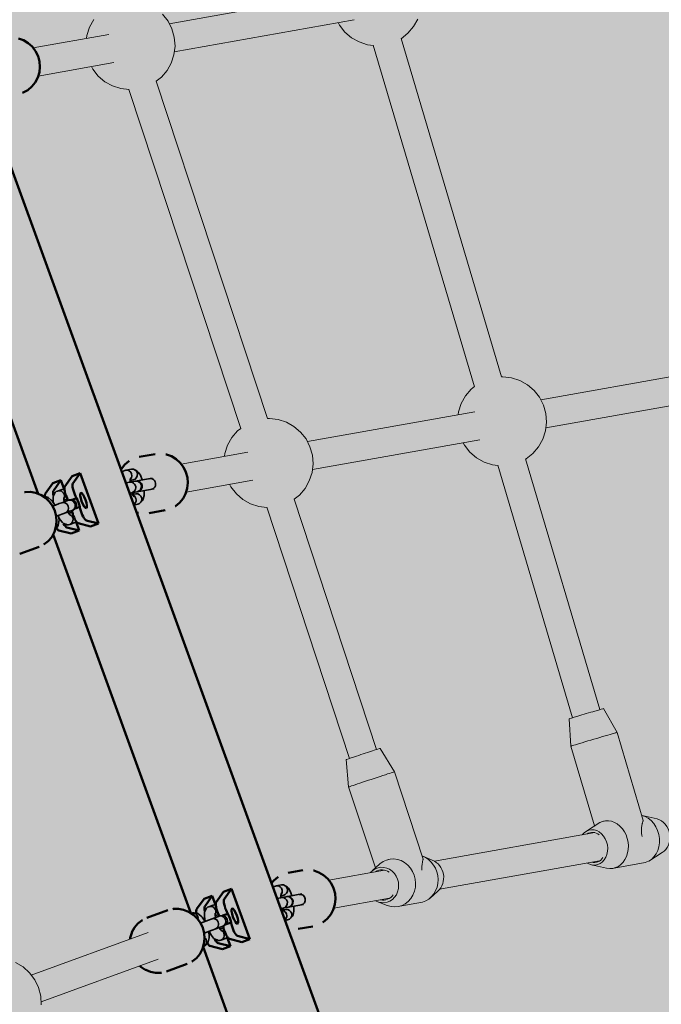
# Model space of a CAD drawing. Units: millimetres. Extents: x -10288 to 5894, y -5143 to 8049.
# Drawn here: x -1889 to -1529, y 3021 to 3574 of the extents above; entities that cross this region are included whole.
import ezdxf
from ezdxf.enums import TextEntityAlignment as Align

# ---------------------------------------------------------------- set-up
doc = ezdxf.new("R2010")
doc.units = ezdxf.units.MM
doc.header["$LTSCALE"] = 5
doc.linetypes.add('AUSGEZOGEN', pattern=[0])
for name, color, linetype, true_color in [('Layer1', 7, 'Continuous', 0x000000), ('Layer20', 1, 'Continuous', 0xff0000), ('Layer3', 7, 'Continuous', 0xe0e0e0)]:
    doc.layers.add(name, color=color, linetype=linetype, true_color=true_color)
doc.styles.add('Arial', font='arial.ttf')
doc.dimstyles.new('ISO-25', dxfattribs={"dimtxt": 2.5, "dimasz": 2.5, "dimexe": 1.25, "dimexo": 0.625, "dimtad": 1, "dimtxsty": 'Standard', "dimcen": 2.5, "dimadec": 0, "dimazin": 0, "dimtfac": 1, "dimtmove": 0, "dimatfit": 3, "dimfxl": 1, "dimarcsym": 0})

# ---------------------------------------------------------------- blocks, each defined once
blk = doc.blocks.new('T-Netzverbinder_nNn07')
at = {"layer": 'Layer1', "color": 199, "linetype": 'AUSGEZOGEN', "lineweight": 18, "true_color": 0x352b55}
for p, q in [((-1678.51, 3151.64), (-1686.53, 3164.79)), ((-1705.52, 3158.52), (-1704.15, 3143.18)), ((-1662.38, 3102.73), (-1678.51, 3151.64)), ((-1704.15, 3143.18), (-1689.15, 3097.71)), ((-1690.89, 3096.13), (-1686.58, 3100.04)), ((-1682.05, 3102.39), (-1682.35, 3102.33)), ((-1657.23, 3102.1), (-1662.61, 3104.28)), ((-1658.5, 3080.82), (-1654.18, 3084.73)), ((-1682.46, 3076.59), (-1687.84, 3078.76)), ((-1675.35, 3076.28), (-1662.72, 3078.53))]:
    blk.add_line(p, q, dxfattribs=at)
blk.add_lwpolyline([(-1662.54, 3102.01), (-1662.49, 3102.24), (-1662.48, 3102.29), (-1662.42, 3102.53), (-1662.42, 3102.54), (-1662.39, 3102.68), (-1662.38, 3102.73), (-1662.39, 3102.69), (-1662.43, 3102.55), (-1662.43, 3102.55), (-1662.49, 3102.31), (-1662.5, 3102.27), (-1662.56, 3102.01), (-1662.56, 3101.98), (-1662.66, 3101.57), (-1662.75, 3101.13), (-1662.76, 3101.08), (-1662.81, 3100.77), (-1662.95, 3099.96), (-1662.95, 3099.93), (-1663.1, 3098.58), (-1663.1, 3098.55), (-1663.14, 3097.83), (-1663.14, 3097.78), (-1663.14, 3097.03), (-1663.14, 3097), (-1663.1, 3096.42)], dxfattribs=at)
for centre, major_axis, ratio, start_param, end_param in [((-1696.03, 3161.66), (9.5, 3.13), 0.00518, 6.283149, 9.424742), ((-1691.33, 3147.41), (12.82, 4.23), 0.00518, 6.283149, 9.439553), ((-1685.17, 3088.18), (-1.75, 9.84), 0.903898, 2.503109, 6.922084), ((-1678.85, 3089.31), (-2.37, 13.29), 0.903898, 2.647822, 6.771162), ((-1666.22, 3091.56), (2.37, -13.29), 0.903898, 0.095278, 2.67282), ((-1659.9, 3092.68), (-1.75, 9.84), 0.903898, 3.62957, 5.789414), ((-1685.17, 3088.18), (-1.49, 8.37), 0.903898, 5.570967, 6.618447), ((-1685.17, 3088.18), (-1.49, 8.37), 0.903898, 2.805516, 3.850927)]:
    blk.add_ellipse(centre, major_axis=major_axis, ratio=ratio, start_param=start_param, end_param=end_param, dxfattribs=at)
blk = doc.blocks.new('T-Netzverbinder_117_nNn010')
at = {"layer": 'Layer1', "color": 199, "linetype": 'AUSGEZOGEN', "lineweight": 18, "true_color": 0x352b55}
for p, q in [((-1553.6, 3173.73), (-1561.22, 3187.11)), ((-1580.4, 3181.43), (-1579.49, 3166.05)), ((-1538.97, 3124.35), (-1553.6, 3173.73)), ((-1579.49, 3166.05), (-1566.22, 3121.27)), ((-1531.14, 3125.25), (-1539.55, 3127.11)), ((-1570.68, 3118.4), (-1563.27, 3123.16)), ((-1560.89, 3124.02), (-1561.27, 3123.95)), ((-1539.47, 3115.4), (-1539.46, 3115.4)), ((-1535.73, 3101.57), (-1528.31, 3106.32)), ((-1559.44, 3097.61), (-1567.85, 3099.48)), ((-1555.18, 3097.67), (-1537.73, 3100.78))]:
    blk.add_line(p, q, dxfattribs=at)
blk.add_lwpolyline([(-1539, 3124.22), (-1538.98, 3124.3), (-1538.97, 3124.35), (-1538.98, 3124.31), (-1539.02, 3124.18), (-1539.02, 3124.17), (-1539.09, 3123.94), (-1539.1, 3123.89), (-1539.17, 3123.64), (-1539.18, 3123.61), (-1539.28, 3123.2), (-1539.39, 3122.77), (-1539.4, 3122.72), (-1539.47, 3122.41), (-1539.63, 3121.6), (-1539.63, 3121.58), (-1539.82, 3120.24), (-1539.82, 3120.21), (-1539.88, 3119.48), (-1539.89, 3119.44), (-1539.91, 3118.69), (-1539.91, 3118.66), (-1539.88, 3117.87), (-1539.8, 3117.04), (-1539.8, 3117.03), (-1539.66, 3116.21), (-1539.46, 3115.4)], dxfattribs=at)
for centre, major_axis, ratio, start_param, end_param in [((-1570.81, 3184.27), (9.59, 2.84), 0.006827, 6.283149, 9.424742), ((-1566.55, 3169.89), (12.94, 3.84), 0.006827, 6.283149, 9.439553), ((-1540.77, 3113.92), (2.37, -13.29), 0.806819, 0.063555, 2.834972), ((-1558.22, 3110.81), (-2.37, 13.29), 0.806819, 2.812449, 6.54309), ((-1532.05, 3115.47), (-1.75, 9.84), 0.806819, 3.401497, 5.954041), ((-1566.95, 3109.25), (-1.75, 9.84), 0.806819, 2.504448, 6.925392), ((-1566.95, 3109.25), (-1.49, 8.37), 0.806819, 5.555765, 6.615138), ((-1549.5, 3112.36), (-12.94, -3.84), 0.006827, 3.822633, 3.831622), ((-1566.95, 3109.25), (-1.49, 8.37), 0.806819, 2.800084, 3.83401)]:
    blk.add_ellipse(centre, major_axis=major_axis, ratio=ratio, start_param=start_param, end_param=end_param, dxfattribs=at)
blk = doc.blocks.new('Draufsicht_001_nNn00')
at = {"layer": 'Layer1', "color": 18, "linetype": 'AUSGEZOGEN', "lineweight": 50, "true_color": 0x000000}
for p, q in [((-1695.89, 2947.56), (-2301.14, 4610.46)), ((-1886.53, 3562.09), (-1889.34, 3563.08)), ((-1883.94, 3560.54), (-1886.53, 3562.09)), ((-1881.69, 3558.49), (-1883.94, 3560.54)), ((-1881.57, 3558.35), (-1881.69, 3558.49)), ((-1879.76, 3555.94), (-1881.57, 3558.35)), ((-1878.42, 3553.2), (-1879.76, 3555.94)), ((-1877.6, 3550.25), (-1878.42, 3553.2)), ((-1877.66, 3544.17), (-1877.35, 3547.2)), ((-1877.35, 3547.2), (-1877.6, 3550.25)), ((-1880, 3538.4), (-1878.58, 3541.1)), ((-1878.58, 3541.1), (-1878.52, 3541.27)), ((-1878.52, 3541.27), (-1877.66, 3544.17)), ((-1884.18, 3534.15), (-1881.89, 3536.05)), ((-1881.89, 3536.05), (-1880, 3538.4)), ((-1887.08, 3532.62), (-1886.79, 3532.77)), ((-1886.79, 3532.77), (-1884.18, 3534.15)), ((-1954.4, 3516.62), (-1878.34, 3307.64)), ((-1827.44, 3325.93), (-1829.76, 3324.02)), ((-1827.2, 3326.06), (-1827.44, 3325.93)), ((-1812.66, 3329.89), (-1821.67, 3328.29)), ((-1806.43, 3329.67), (-1806.71, 3329.72)), ((-1803.6, 3328.69), (-1806.43, 3329.67)), ((-1800.99, 3327.14), (-1803.6, 3328.69)), ((-1798.71, 3325.1), (-1800.99, 3327.14)), ((-1831.67, 3321.67), (-1831.9, 3321.24)), ((-1829.76, 3324.02), (-1831.67, 3321.67)), ((-1796.85, 3322.64), (-1798.71, 3325.1)), ((-1796.8, 3322.54), (-1796.85, 3322.64)), ((-1795.45, 3319.8), (-1796.8, 3322.54)), ((-1870.12, 3313.55), (-1865.58, 3315.21)), ((-1865.58, 3315.21), (-1869.78, 3309.37)), ((-1865.58, 3315.21), (-1863.78, 3310.27)), ((-1863.43, 3311.68), (-1859.22, 3317.52)), ((-1859.22, 3317.52), (-1854.69, 3319.17)), ((-1854.69, 3319.17), (-1858.89, 3313.33)), ((-1854.69, 3319.17), (-1844.42, 3290.98)), ((-1794.64, 3316.85), (-1795.45, 3319.8)), ((-1794.38, 3313.8), (-1794.64, 3316.85)), ((-1874.32, 3307.71), (-1870.12, 3313.55)), ((-1795.61, 3307.7), (-1794.72, 3310.66)), ((-1794.72, 3310.66), (-1794.7, 3310.77)), ((-1794.7, 3310.77), (-1794.38, 3313.8)), ((-1885.58, 3308.64), (-1885.95, 3308.61)), ((-1882.68, 3308.73), (-1885.58, 3308.64)), ((-1879.79, 3308.22), (-1882.68, 3308.73)), ((-1877.03, 3307.12), (-1879.79, 3308.22)), ((-1876.79, 3306.99), (-1877.03, 3307.12)), ((-1874.3, 3305.38), (-1876.79, 3306.99)), ((-1872.12, 3303.3), (-1874.3, 3305.38)), ((-1870.35, 3300.82), (-1872.12, 3303.3)), ((-1861.49, 3303.93), (-1861.87, 3304.67)), ((-1859.26, 3304.25), (-1856.74, 3305.17)), ((-1857.34, 3306.32), (-1856.74, 3305.17)), ((-1798.96, 3302.65), (-1797.04, 3305)), ((-1797.04, 3305), (-1795.61, 3307.7)), ((-1869.05, 3298.05), (-1870.35, 3300.82)), ((-1868.27, 3295.1), (-1869.05, 3298.05)), ((-1859.25, 3297.46), (-1859.44, 3298.29)), ((-1855, 3300.38), (-1857.54, 3299.46)), ((-1855, 3300.38), (-1854.71, 3299.11)), ((-1816.06, 3296.78), (-1807.05, 3298.39)), ((-1801.52, 3300.61), (-1801.28, 3300.74)), ((-1801.28, 3300.74), (-1798.96, 3302.65)), ((-1868.04, 3292.06), (-1868.27, 3295.1)), ((-1851.4, 3292.75), (-1844.42, 3290.98)), ((-1823.19, 3297.31), (-1822.28, 3297)), ((-1822.28, 3297), (-1822.01, 3296.96)), ((-1869.25, 3286.23), (-1868.37, 3289.07)), ((-1868.37, 3289.07), (-1868.04, 3292.06)), ((-1859.86, 3285.36), (-1866.83, 3287.14)), ((-1862.29, 3288.79), (-1855.32, 3287.01)), ((-1855.32, 3287.01), (-1859.86, 3285.36)), ((-1857.11, 3291.95), (-1855.32, 3287.01)), ((-1848.96, 3289.33), (-1855.93, 3291.1)), ((-1844.42, 3290.98), (-1848.96, 3289.33)), ((-1872.65, 3281.11), (-1870.76, 3283.36)), ((-1870.76, 3283.36), (-1869.35, 3285.98)), ((-1870.01, 3284.75), (-1792.73, 3072.41)), ((-1869.35, 3285.98), (-1869.25, 3286.23)), ((-1888.64, 3273.94), (-1877.84, 3277.83)), ((-1875.23, 3279.11), (-1874.93, 3279.32)), ((-1874.93, 3279.32), (-1872.65, 3281.11)), ((-1729.92, 3096.46), (-1738.06, 3095.01)), ((-1723.66, 3096.24), (-1723.91, 3096.29)), ((-1720.8, 3095.26), (-1723.66, 3096.24)), ((-1718.18, 3093.72), (-1720.8, 3095.26)), ((-1715.88, 3091.68), (-1718.18, 3093.72)), ((-1746.2, 3090.73), (-1747.45, 3089.21)), ((-1743.85, 3092.65), (-1746.2, 3090.73)), ((-1743.64, 3092.77), (-1743.85, 3092.65)), ((-1714.01, 3089.22), (-1715.88, 3091.68)), ((-1712.63, 3086.44), (-1714.01, 3089.22)), ((-1778.55, 3078.49), (-1774.35, 3084.33)), ((-1774.35, 3084.33), (-1769.81, 3085.98)), ((-1769.81, 3085.98), (-1774.01, 3080.14)), ((-1769.81, 3085.98), (-1759.55, 3057.79)), ((-1711.79, 3083.44), (-1712.63, 3086.44)), ((-1711.54, 3080.33), (-1711.79, 3083.44)), ((-1789.44, 3074.53), (-1785.24, 3080.37)), ((-1785.24, 3080.37), (-1780.7, 3082.02)), ((-1780.7, 3082.02), (-1784.91, 3076.18)), ((-1780.7, 3082.02), (-1778.91, 3077.08)), ((-1712.78, 3074.28), (-1711.87, 3077.24)), ((-1711.87, 3077.24), (-1711.54, 3080.33)), ((-1805.61, 3074.02), (-1817.34, 3069.75)), ((-1802.44, 3074.75), (-1802.84, 3074.7)), ((-1799.58, 3074.82), (-1802.44, 3074.75)), ((-1796.73, 3074.3), (-1799.58, 3074.82)), ((-1793.99, 3073.19), (-1796.73, 3074.3)), ((-1793.73, 3073.07), (-1793.99, 3073.19)), ((-1791.26, 3071.45), (-1793.73, 3073.07)), ((-1789.1, 3069.36), (-1791.26, 3071.45)), ((-1776.62, 3070.74), (-1777, 3071.49)), ((-1774.66, 3070.97), (-1771.87, 3071.98)), ((-1772.46, 3073.14), (-1771.87, 3071.98)), ((-1716.16, 3069.22), (-1714.23, 3071.58)), ((-1714.23, 3071.58), (-1712.78, 3074.28)), ((-1822.47, 3066.49), (-1824.32, 3064.25)), ((-1820.23, 3068.27), (-1822.47, 3066.49)), ((-1819.9, 3068.49), (-1820.23, 3068.27)), ((-1787.34, 3066.88), (-1789.1, 3069.36)), ((-1786.04, 3064.11), (-1787.34, 3066.88)), ((-1770.13, 3067.2), (-1772.92, 3066.18)), ((-1770.13, 3067.2), (-1769.84, 3065.93)), ((-1718.72, 3067.19), (-1718.51, 3067.31)), ((-1718.51, 3067.31), (-1716.16, 3069.22)), ((-1825.83, 3061.39), (-1826.68, 3058.56)), ((-1825.7, 3061.65), (-1825.83, 3061.39)), ((-1824.32, 3064.25), (-1825.7, 3061.65)), ((-1785.26, 3061.16), (-1786.04, 3064.11)), ((-1785.01, 3058.13), (-1785.26, 3061.16)), ((-1774.38, 3064.28), (-1774.56, 3065.1)), ((-1732.44, 3063.5), (-1724.3, 3064.95)), ((-1826.68, 3058.56), (-1826.76, 3057.81)), ((-1786.17, 3052.31), (-1785.32, 3055.14)), ((-1785.32, 3055.14), (-1785.01, 3058.13)), ((-1777.42, 3055.6), (-1770.44, 3053.83)), ((-1772.24, 3058.77), (-1770.44, 3053.83)), ((-1764.09, 3056.14), (-1771.06, 3057.91)), ((-1766.52, 3059.57), (-1759.55, 3057.79)), ((-1759.55, 3057.79), (-1764.09, 3056.14)), ((-1789.53, 3047.21), (-1787.68, 3049.45)), ((-1787.68, 3049.45), (-1786.3, 3052.05)), ((-1786.3, 3052.05), (-1786.17, 3052.31)), ((-1785.83, 3053.46), (-1741.27, 2931.05)), ((-1774.98, 3052.18), (-1781.95, 3053.95)), ((-1770.44, 3053.83), (-1774.98, 3052.18)), ((-1806.39, 3039.68), (-1794.66, 3043.95)), ((-1792.1, 3045.21), (-1791.77, 3045.43)), ((-1791.77, 3045.43), (-1789.53, 3047.21)), ((-1821.29, 3042.77), (-1820.74, 3042.25)), ((-1820.74, 3042.25), (-1818.27, 3040.63)), ((-1818.27, 3040.63), (-1818.01, 3040.51)), ((-1818.01, 3040.51), (-1815.28, 3039.4)), ((-1815.28, 3039.4), (-1812.42, 3038.88)), ((-1812.42, 3038.88), (-1809.56, 3038.95)), ((-1809.56, 3038.95), (-1809.17, 3039))]:
    blk.add_line(p, q, dxfattribs=at)
at = {"layer": 'Layer1', "color": 52, "linetype": 'AUSGEZOGEN', "lineweight": 18, "true_color": 0xd5d52b}
for p, q in [((-1804.76, 3571.36), (-1703.85, 3589.35)), ((-1801.95, 3555.61), (-1701.04, 3573.59)), ((-1881.11, 3557.75), (-1838.64, 3565.32)), ((-1618.46, 3373.17), (-1674.75, 3563.07)), ((-1690.32, 3559.3), (-1633.54, 3367.74)), ((-1878.31, 3542), (-1835.83, 3549.57)), ((-1749.66, 3349.82), (-1812.1, 3539.15)), ((-1827.41, 3534.46), (-1764.69, 3344.3)), ((-1596.32, 3360.33), (-1468.81, 3383.06)), ((-1593.51, 3344.58), (-1466, 3367.31)), ((-1727.32, 3336.98), (-1633.45, 3353.71)), ((-1724.52, 3321.23), (-1630.64, 3337.96)), ((-1798.15, 3324.35), (-1760.77, 3331.02)), ((-1563.15, 3186.58), (-1604.86, 3327.28)), ((-1620.47, 3323.66), (-1578.49, 3182.04)), ((-1795.34, 3308.6), (-1757.96, 3315.26)), ((-1688.44, 3164.19), (-1734.78, 3304.7)), ((-1750.12, 3300.11), (-1703.63, 3159.18)), ((-1656.02, 3101.5), (-1566.09, 3117.53)), ((-1653.21, 3085.75), (-1563.35, 3101.77)), ((-1715.31, 3090.93), (-1684.09, 3096.5)), ((-1712.51, 3075.18), (-1681.29, 3080.75)), ((-1882.19, 3037.63), (-1816.56, 3061.52)), ((-1811.09, 3046.49), (-1876.72, 3022.6))]:
    blk.add_line(p, q, dxfattribs=at)
at = {"layer": 'Layer1', "color": 199, "linetype": 'AUSGEZOGEN', "lineweight": 18, "true_color": 0x352b55}
for p, q in [((-1805.5, 3572.82), (-1808.54, 3576.67)), ((-1667.71, 3569.71), (-1665.31, 3573.98)), ((-1849.46, 3569.37), (-1850.98, 3564.71)), ((-1847.07, 3573.65), (-1849.46, 3569.37)), ((-1803.28, 3568.45), (-1805.5, 3572.82)), ((-1801.95, 3563.73), (-1803.28, 3568.45)), ((-1710.02, 3571.99), (-1709.28, 3570.54)), ((-1709.28, 3570.54), (-1706.24, 3566.69)), ((-1670.89, 3565.98), (-1667.71, 3569.71)), ((-1850.98, 3564.71), (-1851.17, 3563.08)), ((-1801.57, 3558.85), (-1801.95, 3563.73)), ((-1706.24, 3566.69), (-1702.52, 3563.5)), ((-1702.52, 3563.5), (-1698.24, 3561.11)), ((-1674.72, 3562.97), (-1670.89, 3565.98)), ((-1802.15, 3553.98), (-1801.57, 3558.85)), ((-1698.24, 3561.11), (-1693.58, 3559.59)), ((-1693.58, 3559.59), (-1690.29, 3559.2)), ((-1803.66, 3549.32), (-1802.15, 3553.98)), ((-1848.37, 3547.33), (-1847.62, 3545.87)), ((-1806.06, 3545.04), (-1803.66, 3549.32)), ((-1847.62, 3545.87), (-1844.59, 3542.02)), ((-1844.59, 3542.02), (-1840.86, 3538.84)), ((-1812.08, 3539.08), (-1809.24, 3541.32)), ((-1809.24, 3541.32), (-1806.06, 3545.04)), ((-1840.86, 3538.84), (-1836.59, 3536.44)), ((-1836.59, 3536.44), (-1831.93, 3534.93)), ((-1831.93, 3534.93), (-1827.38, 3534.39)), ((-1617.62, 3373.31), (-1618.48, 3373.25)), ((-1612.75, 3372.74), (-1617.62, 3373.31)), ((-1608.09, 3371.22), (-1612.75, 3372.74)), ((-1603.82, 3368.82), (-1608.09, 3371.22)), ((-1635.44, 3366.34), (-1638.62, 3362.62)), ((-1633.56, 3367.82), (-1635.44, 3366.34)), ((-1600.09, 3365.64), (-1603.82, 3368.82)), ((-1597.06, 3361.79), (-1600.09, 3365.64)), ((-1638.62, 3362.62), (-1641.02, 3358.34)), ((-1594.84, 3357.42), (-1597.06, 3361.79)), ((-1642.54, 3353.68), (-1642.73, 3352.06)), ((-1641.02, 3358.34), (-1642.54, 3353.68)), ((-1593.51, 3352.71), (-1594.84, 3357.42)), ((-1748.63, 3349.96), (-1749.68, 3349.88)), ((-1743.76, 3349.38), (-1748.63, 3349.96)), ((-1739.1, 3347.87), (-1743.76, 3349.38)), ((-1734.83, 3345.47), (-1739.1, 3347.87)), ((-1593.7, 3342.95), (-1593.12, 3347.82)), ((-1593.12, 3347.82), (-1593.51, 3352.71)), ((-1766.45, 3342.99), (-1769.63, 3339.27)), ((-1764.71, 3344.36), (-1766.45, 3342.99)), ((-1731.1, 3342.29), (-1734.83, 3345.47)), ((-1728.07, 3338.44), (-1731.1, 3342.29)), ((-1595.22, 3338.29), (-1593.7, 3342.95)), ((-1769.63, 3339.27), (-1772.03, 3334.99)), ((-1725.84, 3334.07), (-1728.07, 3338.44)), ((-1597.61, 3334.02), (-1595.22, 3338.29)), ((-1772.03, 3334.99), (-1773.54, 3330.33)), ((-1724.51, 3329.35), (-1725.84, 3334.07)), ((-1639.92, 3336.31), (-1639.18, 3334.85)), ((-1639.18, 3334.85), (-1636.14, 3331)), ((-1636.14, 3331), (-1632.42, 3327.81)), ((-1600.8, 3330.29), (-1597.61, 3334.02)), ((-1773.54, 3330.33), (-1773.74, 3328.7)), ((-1724.13, 3324.47), (-1724.51, 3329.35)), ((-1632.42, 3327.81), (-1628.14, 3325.42)), ((-1628.14, 3325.42), (-1623.48, 3323.9)), ((-1604.82, 3327.17), (-1604.65, 3327.26)), ((-1604.65, 3327.26), (-1600.8, 3330.29)), ((-1724.71, 3319.6), (-1724.13, 3324.47)), ((-1623.48, 3323.9), (-1620.44, 3323.54)), ((-1728.62, 3310.66), (-1726.22, 3314.94)), ((-1726.22, 3314.94), (-1724.71, 3319.6)), ((-1770.93, 3312.95), (-1770.19, 3311.49)), ((-1770.19, 3311.49), (-1767.15, 3307.64)), ((-1731.8, 3306.94), (-1728.62, 3310.66)), ((-1767.15, 3307.64), (-1763.43, 3304.46)), ((-1763.43, 3304.46), (-1759.15, 3302.06)), ((-1734.75, 3304.62), (-1731.8, 3306.94)), ((-1759.15, 3302.06), (-1754.49, 3300.55)), ((-1754.49, 3300.55), (-1750.09, 3300.02)), ((-1886.82, 3042.22), (-1891.04, 3044.71)), ((-1883.17, 3038.94), (-1886.82, 3042.22)), ((-1880.23, 3035.02), (-1883.17, 3038.94)), ((-1878.11, 3030.6), (-1880.23, 3035.02)), ((-1876.89, 3025.86), (-1878.11, 3030.6)), ((-1876.63, 3020.96), (-1876.89, 3025.86))]:
    blk.add_line(p, q, dxfattribs=at)
at = {"layer": 'Layer1', "color": 18, "linetype": 'AUSGEZOGEN', "lineweight": 35, "true_color": 0x000000}
for p, q in [((-1830.21, 3320.44), (-1831.21, 3319.5)), ((-1826.02, 3321.42), (-1829.18, 3320.85)), ((-1823.65, 3320.85), (-1824.91, 3321.38)), ((-1822.71, 3320.41), (-1823.65, 3320.85)), ((-1822.06, 3319.61), (-1822.71, 3320.41)), ((-1831.21, 3319.5), (-1831.25, 3319.46)), ((-1814.33, 3316.39), (-1829.17, 3313.74)), ((-1826.82, 3314.16), (-1826.79, 3315.32)), ((-1826.8, 3315.18), (-1824.97, 3315.51)), ((-1826.79, 3315.32), (-1826.44, 3316.67)), ((-1826.3, 3315.27), (-1825.92, 3314.32)), ((-1825.7, 3315.38), (-1825.54, 3315.31)), ((-1822.32, 3314.73), (-1823.48, 3314.76)), ((-1821.25, 3314.26), (-1822.32, 3314.73)), ((-1820.95, 3318.01), (-1822.06, 3319.61)), ((-1819.96, 3315.51), (-1820.95, 3318.01)), ((-1819.93, 3315.39), (-1819.96, 3315.51)), ((-1864.95, 3310.11), (-1867.5, 3309.18)), ((-1813.28, 3310.48), (-1827.09, 3308.02)), ((-1822.43, 3308.85), (-1821.34, 3309.28)), ((-1821.34, 3309.28), (-1820.5, 3310.09)), ((-1820.44, 3313.42), (-1821.25, 3314.26)), ((-1820.5, 3310.09), (-1820.04, 3311.16)), ((-1820.01, 3312.33), (-1820.44, 3313.42)), ((-1820.04, 3311.16), (-1820.01, 3312.33)), ((-1818.93, 3306.67), (-1818.86, 3309.37)), ((-1818.86, 3309.37), (-1818.88, 3309.48)), ((-1873.78, 3305.9), (-1875.38, 3306.11)), ((-1872.82, 3305.61), (-1873.78, 3305.9)), ((-1871.08, 3304.13), (-1872.82, 3305.61)), ((-1870.52, 3303.6), (-1871.08, 3304.13)), ((-1868.98, 3301.35), (-1870.52, 3303.6)), ((-1869.93, 3305.67), (-1869.97, 3303.78)), ((-1869.97, 3303.78), (-1869.73, 3302.44)), ((-1869.74, 3306.7), (-1869.93, 3305.67)), ((-1869.13, 3307.66), (-1869.74, 3306.7)), ((-1861.32, 3304), (-1865.1, 3302.63)), ((-1863.99, 3304.23), (-1863.96, 3305.59)), ((-1863.79, 3303.11), (-1863.99, 3304.23)), ((-1863.97, 3304.84), (-1863.82, 3305.07)), ((-1863.96, 3304.09), (-1862.89, 3304.48)), ((-1860.82, 3304.17), (-1861.32, 3304)), ((-1859.66, 3304.35), (-1860.82, 3304.17)), ((-1858.53, 3304.07), (-1859.66, 3304.35)), ((-1857.58, 3303.38), (-1858.53, 3304.07)), ((-1856.98, 3302.38), (-1857.58, 3303.38)), ((-1825.34, 3307.18), (-1825.77, 3308.26)), ((-1823.57, 3307.63), (-1825.39, 3307.31)), ((-1824.55, 3306.03), (-1825.34, 3307.18)), ((-1824.87, 3308.42), (-1824.9, 3307.4)), ((-1824.17, 3307.62), (-1824.3, 3307.5)), ((-1820.49, 3303.07), (-1819.75, 3303.82)), ((-1819.75, 3303.82), (-1819.41, 3304.79)), ((-1819.41, 3304.79), (-1818.93, 3306.67)), ((-1868.67, 3301.34), (-1870.32, 3300.75)), ((-1868.94, 3301.25), (-1868.98, 3301.35)), ((-1866.53, 3302.12), (-1868.67, 3301.34)), ((-1865.1, 3302.63), (-1866.53, 3302.12)), ((-1863.05, 3296.99), (-1859.27, 3298.36)), ((-1861.73, 3297.45), (-1860.7, 3297.83)), ((-1860.7, 3297.83), (-1859.27, 3298.35)), ((-1859.27, 3298.36), (-1858.77, 3298.53)), ((-1859.27, 3298.35), (-1858.77, 3298.53)), ((-1858.77, 3298.53), (-1857.77, 3299.14)), ((-1857.77, 3299.14), (-1857.08, 3300.09)), ((-1857.08, 3300.09), (-1856.8, 3301.22)), ((-1856.8, 3301.22), (-1856.98, 3302.38)), ((-1824.66, 3301.34), (-1822.51, 3301.73)), ((-1821.48, 3302.14), (-1820.49, 3303.07)), ((-1868.27, 3295.1), (-1866.62, 3295.71)), ((-1866.86, 3295.49), (-1866.89, 3295.61)), ((-1866.59, 3292.77), (-1866.86, 3295.49)), ((-1866.73, 3294.17), (-1866.03, 3292.95)), ((-1866.67, 3292.01), (-1866.59, 3292.77)), ((-1866.62, 3295.71), (-1864.48, 3296.48)), ((-1866.03, 3292.95), (-1864.78, 3291.52)), ((-1864.48, 3296.48), (-1863.05, 3296.99)), ((-1861.16, 3296.45), (-1861.74, 3297.47)), ((-1860.16, 3296.96), (-1861.23, 3296.57)), ((-1860.26, 3295.42), (-1861.16, 3296.45)), ((-1860.49, 3295.9), (-1860.75, 3295.99)), ((-1868.7, 3287.74), (-1867.61, 3288.93)), ((-1867.61, 3288.93), (-1867.06, 3289.77)), ((-1867.06, 3289.77), (-1866.67, 3292.01)), ((-1864.78, 3291.52), (-1863.97, 3290.86)), ((-1863.97, 3290.86), (-1862.89, 3290.52)), ((-1860.66, 3290.39), (-1858.11, 3291.32)), ((-1741.89, 3088.23), (-1744.74, 3087.72)), ((-1730.51, 3083.15), (-1744.34, 3080.68)), ((-1742.21, 3082.22), (-1741.92, 3083.56)), ((-1742.21, 3082.08), (-1740.84, 3082.32)), ((-1742.09, 3082.77), (-1741.83, 3083.04)), ((-1738.66, 3087.21), (-1739.73, 3087.72)), ((-1737.99, 3086.41), (-1738.66, 3087.21)), ((-1736.96, 3084.8), (-1737.99, 3086.41)), ((-1736.02, 3082.28), (-1736.96, 3084.8)), ((-1780.07, 3076.93), (-1782.63, 3076)), ((-1729.46, 3077.24), (-1742.26, 3074.96)), ((-1742.22, 3081.06), (-1742.21, 3082.22)), ((-1742.21, 3081.79), (-1741.95, 3081.11)), ((-1737.67, 3081.64), (-1738.83, 3081.66)), ((-1736.6, 3081.17), (-1737.67, 3081.64)), ((-1736.7, 3076.18), (-1735.86, 3076.99)), ((-1735.8, 3080.32), (-1736.6, 3081.17)), ((-1735.99, 3082.17), (-1736.02, 3082.28)), ((-1735.86, 3076.99), (-1735.39, 3078.06)), ((-1735.37, 3079.23), (-1735.8, 3080.32)), ((-1735.39, 3078.06), (-1735.37, 3079.23)), ((-1792.41, 3072.44), (-1792.64, 3072.36)), ((-1789.64, 3072.41), (-1791.35, 3072.58)), ((-1788.7, 3072.12), (-1789.64, 3072.41)), ((-1786.86, 3070.68), (-1788.7, 3072.12)), ((-1785.06, 3072.48), (-1785.1, 3070.59)), ((-1784.86, 3073.51), (-1785.06, 3072.48)), ((-1784.25, 3074.47), (-1784.86, 3073.51)), ((-1779.11, 3071.04), (-1779.09, 3072.4)), ((-1779.1, 3071.65), (-1778.95, 3071.89)), ((-1779.09, 3070.9), (-1778.02, 3071.29)), ((-1740.76, 3074.07), (-1741.16, 3075.15)), ((-1740.9, 3075.2), (-1740.91, 3074.47)), ((-1739.43, 3074.45), (-1740.81, 3074.2)), ((-1740.02, 3072.91), (-1740.76, 3074.07)), ((-1740.12, 3073.43), (-1740.45, 3073.59)), ((-1737.78, 3075.76), (-1736.7, 3076.18)), ((-1735.7, 3070.61), (-1735.34, 3071.59)), ((-1735.34, 3071.59), (-1734.94, 3073.46)), ((-1734.92, 3076.15), (-1734.94, 3076.26)), ((-1734.94, 3073.46), (-1734.92, 3076.15)), ((-1776.21, 3070.89), (-1787.32, 3066.84)), ((-1786.34, 3070.14), (-1786.86, 3070.68)), ((-1784.75, 3067.9), (-1786.34, 3070.14)), ((-1785.1, 3070.59), (-1784.62, 3067.95)), ((-1784.7, 3067.8), (-1784.75, 3067.9)), ((-1784.62, 3067.95), (-1784.59, 3067.84)), ((-1778.91, 3069.9), (-1779.11, 3071.04)), ((-1775.05, 3071.06), (-1776.21, 3070.89)), ((-1773.92, 3070.78), (-1775.05, 3071.06)), ((-1774.16, 3065.25), (-1773.16, 3065.85)), ((-1772.97, 3070.09), (-1773.92, 3070.78)), ((-1773.16, 3065.85), (-1772.47, 3066.8)), ((-1772.37, 3069.09), (-1772.97, 3070.09)), ((-1772.47, 3066.8), (-1772.19, 3067.93)), ((-1772.19, 3067.93), (-1772.37, 3069.09)), ((-1739.83, 3068.28), (-1738.38, 3068.54)), ((-1736.53, 3069.76), (-1735.7, 3070.61)), ((-1785.27, 3061.2), (-1774.16, 3065.25)), ((-1782.61, 3062.04), (-1782.64, 3062.16)), ((-1782.4, 3059.31), (-1782.61, 3062.04)), ((-1782.53, 3062.2), (-1782.49, 3062.09)), ((-1782.49, 3062.09), (-1781.15, 3059.76)), ((-1776.28, 3063.26), (-1776.86, 3064.26)), ((-1775.29, 3063.77), (-1776.35, 3063.38)), ((-1775.39, 3062.24), (-1776.28, 3063.26)), ((-1775.61, 3062.72), (-1775.88, 3062.8)), ((-1784.67, 3054.22), (-1783.46, 3055.45)), ((-1783.46, 3055.45), (-1782.93, 3056.28)), ((-1782.93, 3056.28), (-1782.45, 3058.56)), ((-1782.45, 3058.56), (-1782.4, 3059.31)), ((-1781.15, 3059.76), (-1779.91, 3058.34)), ((-1779.91, 3058.34), (-1779.1, 3057.67)), ((-1779.1, 3057.67), (-1778.01, 3057.33)), ((-1775.79, 3057.21), (-1773.23, 3058.13)), ((-1785.8, 3053.56), (-1785.57, 3053.64))]:
    blk.add_line(p, q, dxfattribs=at)
for centre, major_axis, ratio, start_param, end_param in [((-1828.65, 3317.9), (0.53, -2.95), 0.952343, 0.595546, 3.534296), ((-1825.5, 3318.46), (0.53, -2.95), 0.952343, 0.000004, 3.141596), ((-1826.41, 3311.19), (-0.53, 2.95), 0.952343, 3.141596, 6.283189), ((-1823.26, 3311.75), (0.53, -2.95), 0.952343, 0.000004, 3.141596), ((-1815.3, 3313.17), (-0.53, 2.95), 0.952343, 3.141596, 6.283189), ((-1866.47, 3306.37), (1.03, -2.82), 0.965926, 0.785398, 3.926991), ((-1863.92, 3307.29), (1.03, -2.82), 0.965926, 2.670155, 3.141593), ((-1875.43, 3303.14), (-1.02, 2.82), 0.923861, 4.664732, 5.911052), ((-1863.92, 3307.29), (1.03, -2.82), 0.965926, 0, 0.351434), ((-1860.3, 3301.18), (1.02, -2.82), 0.923861, 0.003254, 3.144847), ((-1826.19, 3304.12), (-0.53, 2.95), 0.952343, 3.497701, 5.687645), ((-1823.04, 3304.68), (0.53, -2.95), 0.952343, 0.000004, 3.141596), ((-1864.08, 3299.81), (-1.02, 2.82), 0.923861, 3.144847, 6.286439), ((-1861.69, 3293.21), (1.03, -2.82), 0.965926, 5.497787, 8.63938), ((-1859.13, 3294.14), (-1.03, 2.82), 0.965926, 5.931445, 6.283185), ((-1870.65, 3289.99), (1.02, -2.82), 0.923861, 0.354956, 1.642727), ((-1859.13, 3294.14), (-1.03, 2.82), 0.965926, 3.141593, 3.613287), ((-1744.21, 3084.77), (0.53, -2.95), 0.961271, 0.785398, 3.880901), ((-1741.36, 3085.27), (-0.53, 2.95), 0.961271, 3.141593, 6.283185), ((-1731.34, 3079.95), (-0.53, 2.95), 0.961271, 3.141593, 6.283185), ((-1779.05, 3074.11), (1.03, -2.82), 0.965926, 2.670155, 3.141593), ((-1741.38, 3078.16), (-0.53, 2.95), 0.961271, 3.141593, 6.283185), ((-1738.53, 3078.67), (0.53, -2.95), 0.961271, 0, 3.141593), ((-1791.39, 3069.62), (-1.03, 2.82), 0.909309, 4.124579, 6.283186), ((-1781.6, 3073.18), (1.03, -2.82), 0.965926, 0.785398, 3.926991), ((-1779.05, 3074.11), (1.03, -2.82), 0.965926, 0, 0.351434), ((-1741.75, 3070.98), (-0.53, 2.95), 0.961271, 3.637201, 5.497787), ((-1738.91, 3071.49), (-0.53, 2.95), 0.961271, 3.141593, 6.283185), ((-1779.88, 3066.36), (-1.03, 2.82), 0.909309, 3.141593, 6.283186), ((-1775.78, 3067.85), (1.03, -2.82), 0.909309, 0.000001, 3.141593), ((-1776.81, 3060.02), (1.03, -2.82), 0.965926, 5.497787, 8.63938), ((-1774.26, 3060.95), (-1.03, 2.82), 0.965926, 5.931445, 6.283185), ((-1786.6, 3056.46), (1.03, -2.82), 0.909309, 0.000001, 2.15861), ((-1774.26, 3060.95), (-1.03, 2.82), 0.965926, 3.141593, 3.613287)]:
    blk.add_ellipse(centre, major_axis=major_axis, ratio=ratio, start_param=start_param, end_param=end_param, dxfattribs=at)
at = {"layer": 'Layer1', "color": 18, "linetype": 'AUSGEZOGEN', "lineweight": 50, "true_color": 0x000000}
for centre, major_axis, start_param, end_param in [((-1867.88, 3304.82), (1.71, -4.7), 3.316126, 4.228566), ((-1861.53, 3307.13), (1.71, -4.7), 3.316126, 5.166007), ((-1856.99, 3308.78), (1.71, -4.7), 3.316126, 5.166007), ((-1872.42, 3303.16), (1.71, -4.7), 3.316126, 3.97313), ((-1857.19, 3302.29), (2.05, -5.64), 1.132637, 2.009369), ((-1852.87, 3297.46), (1.71, -4.7), 4.259185, 6.108652), ((-1857.41, 3295.8), (1.71, -4.7), 4.259185, 6.108652), ((-1868.3, 3291.84), (1.71, -4.7), 5.434091, 6.108652), ((-1863.76, 3293.49), (1.71, -4.7), 5.196467, 6.108652), ((-1776.66, 3073.94), (1.71, -4.7), 3.316126, 5.166007), ((-1772.12, 3075.59), (1.71, -4.7), 3.316126, 5.166007), ((-1787.55, 3069.98), (1.71, -4.7), 3.316126, 4.082903), ((-1783.01, 3071.63), (1.71, -4.7), 3.316126, 4.228566), ((-1772.32, 3069.11), (2.05, -5.64), 1.132637, 2.009369), ((-1768, 3064.27), (1.71, -4.7), 4.259185, 6.108652), ((-1772.53, 3062.62), (1.71, -4.7), 4.259185, 6.108652), ((-1783.43, 3058.65), (1.71, -4.7), 5.341619, 6.108652), ((-1778.89, 3060.31), (1.71, -4.7), 5.196467, 6.108652)]:
    blk.add_ellipse(centre, major_axis=major_axis, ratio=0.258819, start_param=start_param, end_param=end_param, dxfattribs=at)
for centre in [(-1852.85, 3303.87), (-1767.98, 3070.69)]:
    blk.add_ellipse(centre, major_axis=(1.54, -4.23), ratio=0.258819, dxfattribs=at)
for name in ['T-Netzverbinder_117_nNn010', 'T-Netzverbinder_nNn07']:
    blk.add_blockref(name, (0, 0))
blk = doc.blocks.new('*D115')
at = {"layer": 'Layer20', "linetype": 'AUSGEZOGEN', "lineweight": 18, "true_color": 0xff0000}
for points in [[(-7805.34, 7505), (-7669.66, 7484.65), (-7669.66, 7525.35)], [(4194.94, 7505), (4059.26, 7525.35), (4059.26, 7484.65)]]:
    blk.add_hatch(color=1, dxfattribs=at).paths.add_polyline_path(points, flags=0)
at = {"layer": 'Layer20', "color": 6, "linetype": 'AUSGEZOGEN', "lineweight": 18, "true_color": 0xff00ff}
for p, q in [((-7805.34, 7369.32), (-7805.34, 7582.53)), ((4194.94, 7369.32), (4194.94, 7582.53))]:
    blk.add_line(p, q, dxfattribs=at)
at = {"layer": 'Layer20', "color": 1, "linetype": 'AUSGEZOGEN', "lineweight": 18, "true_color": 0xff0000}
blk.add_line((-7669.66, 7505), (4059.26, 7505), dxfattribs=at)
at = {"color": 5, "linetype": 'AUSGEZOGEN', "lineweight": 18, "true_color": 0x0000ff}
blk.add_wipeout([(-2074.47, 7491.43), (-1535.94, 7491.43), (-1535.94, 7708.53), (-2074.47, 7708.53)], dxfattribs=at).dxf.layer = 'Layer20'
at = {"layer": 'Layer20', "color": 5, "linetype": 'AUSGEZOGEN', "lineweight": 18, "true_color": 0x0000ff, "style": 'Arial', "width": 1.022938}
blk.add_text('12000', height=135.684, dxfattribs=at).set_placement((-2074.47, 7532.14), (-1535.94, 7532.14), align=Align.FIT)
blk = doc.blocks.new('*D116')
at = {"layer": 'Layer20', "linetype": 'AUSGEZOGEN', "lineweight": 18, "true_color": 0xff0000}
for points in [[(-9305.79, 7845), (-9170.1, 7824.65), (-9170.1, 7865.35)], [(5894.21, 7845), (5758.53, 7865.35), (5758.53, 7824.65)]]:
    blk.add_hatch(color=1, dxfattribs=at).paths.add_polyline_path(points, flags=0)
at = {"layer": 'Layer20', "color": 6, "linetype": 'AUSGEZOGEN', "lineweight": 18, "true_color": 0xff00ff}
for p, q in [((-9305.79, 7709.32), (-9305.79, 7922.53)), ((5894.21, 7709.32), (5894.21, 7922.53))]:
    blk.add_line(p, q, dxfattribs=at)
at = {"layer": 'Layer20', "color": 1, "linetype": 'AUSGEZOGEN', "lineweight": 18, "true_color": 0xff0000}
blk.add_line((-9170.1, 7845), (5758.53, 7845), dxfattribs=at)
at = {"color": 5, "linetype": 'AUSGEZOGEN', "lineweight": 18, "true_color": 0x0000ff}
blk.add_wipeout([(-1975.05, 7831.43), (-1436.52, 7831.43), (-1436.52, 8048.53), (-1975.05, 8048.53)], dxfattribs=at).dxf.layer = 'Layer20'
at = {"layer": 'Layer20', "color": 5, "linetype": 'AUSGEZOGEN', "lineweight": 18, "true_color": 0x0000ff, "style": 'Arial', "width": 1.022938}
blk.add_text('15200', height=135.684, dxfattribs=at).set_placement((-1975.05, 7872.14), (-1436.52, 7872.14), align=Align.FIT)
blk = doc.blocks.new('*D117')
at = {"layer": 'Layer20', "linetype": 'AUSGEZOGEN', "lineweight": 18, "true_color": 0xff0000}
for points in [[(-9691.07, 5374.78), (-9711.43, 5239.1), (-9670.72, 5239.1)], [(-9691.07, -3643.19), (-9670.72, -3507.5), (-9711.43, -3507.5)]]:
    blk.add_hatch(color=1, dxfattribs=at).paths.add_polyline_path(points, flags=0)
at = {"layer": 'Layer20', "color": 6, "linetype": 'AUSGEZOGEN', "lineweight": 18, "true_color": 0xff00ff}
for p, q in [((-9555.39, 5374.78), (-9768.61, 5374.78)), ((-9555.39, -3643.19), (-9768.61, -3643.19))]:
    blk.add_line(p, q, dxfattribs=at)
at = {"layer": 'Layer20', "color": 1, "linetype": 'AUSGEZOGEN', "lineweight": 18, "true_color": 0xff0000}
blk.add_line((-9691.07, 5239.1), (-9691.07, -3507.5), dxfattribs=at)
at = {"color": 5, "linetype": 'AUSGEZOGEN', "lineweight": 18, "true_color": 0x0000ff}
blk.add_wipeout([(-9677.5, 650.39), (-9677.5, 1081.21), (-9894.6, 1081.21), (-9894.6, 650.39)], dxfattribs=at).dxf.layer = 'Layer20'
at = {"layer": 'Layer20', "color": 5, "linetype": 'AUSGEZOGEN', "lineweight": 18, "true_color": 0x0000ff, "style": 'Arial', "width": 1.022938}
blk.add_text('9018', height=135.684, rotation=90, dxfattribs=at).set_placement((-9718.21, 650.39), (-9718.21, 1081.21), align=Align.FIT)
blk = doc.blocks.new('*D118')
at = {"layer": 'Layer20', "linetype": 'AUSGEZOGEN', "lineweight": 18, "true_color": 0xff0000}
for points in [[(-10084.13, 7132.78), (-10104.48, 6997.1), (-10063.78, 6997.1)], [(-10084.13, -5143.19), (-10063.78, -5007.5), (-10104.48, -5007.5)]]:
    blk.add_hatch(color=1, dxfattribs=at).paths.add_polyline_path(points, flags=0)
at = {"layer": 'Layer20', "color": 6, "linetype": 'AUSGEZOGEN', "lineweight": 18, "true_color": 0xff00ff}
for p, q in [((-9948.45, 7132.78), (-10161.66, 7132.78)), ((-9948.45, -5143.19), (-10161.66, -5143.19))]:
    blk.add_line(p, q, dxfattribs=at)
at = {"layer": 'Layer20', "color": 1, "linetype": 'AUSGEZOGEN', "lineweight": 18, "true_color": 0xff0000}
blk.add_line((-10084.13, 6997.1), (-10084.13, -5007.5), dxfattribs=at)
at = {"color": 5, "linetype": 'AUSGEZOGEN', "lineweight": 18, "true_color": 0x0000ff}
blk.add_wipeout([(-10070.56, 725.53), (-10070.56, 1264.06), (-10287.65, 1264.06), (-10287.65, 725.53)], dxfattribs=at).dxf.layer = 'Layer20'
at = {"layer": 'Layer20', "color": 5, "linetype": 'AUSGEZOGEN', "lineweight": 18, "true_color": 0x0000ff, "style": 'Arial', "width": 1.022938}
blk.add_text('12276', height=135.684, rotation=90, dxfattribs=at).set_placement((-10111.27, 725.53), (-10111.27, 1264.06), align=Align.FIT)

msp = doc.modelspace()

# ---------------------------------------------------------------- hatches: boundary and pattern name
at = {"layer": 'Layer3', "linetype": 'AUSGEZOGEN', "lineweight": 18, "true_color": 0xe0e0e0}
msp.add_hatch(color=254, dxfattribs=at).paths.add_polyline_path([(-7686.21, 2708.94), (-8544.56, 1239.9, 0.068595), (-8700.99, 861.3), (-9256.9, -1272.67, 0.2153), (-9048.9, -2489.6), (-7717.46, -4463.54, 0.414214), (-5635.12, -4868.31), (-4219.95, -3913.76, 0.157402), (-3651.18, -3188.64), (-3436.8, -3146.62), (-3282.94, -3931.69, 0.544655), (-942.25, -4866.04), (998.83, -3487.13, 0.414214), (1352.98, -1395.58), (364.4, -3.97, 0.301389), (-1182.55, 591.9), (-2598.12, 278.63), (-4005.18, 2.86), (-4015.6, 74.22, 0.072576), (-3518.46, 177.15), (-675.03, 1212.08, 0.081839), (-176.78, 1492.34, 0.080116), (375.86, 1403.21), (4135.77, 1403.21, 0.414214), (5893.77, 3161.21), (5893.77, 5374.78, 0.414214), (4135.77, 7132.78), (375.86, 7132.78, 0.24116), (-1050.6, 6402.29, 0.240074), (-2634.91, 6596.8), (-6700.42, 5117.08, 0.44249)], flags=0)

# ---------------------------------------------------------------- block references
msp.add_blockref('Draufsicht_001_nNn00', (0, 0))

# ---------------------------------------------------------------- next in the draw order: dimensions: what is measured, and where the dimension line sits
at = {"layer": 'Layer20', "color": 1, "linetype": 'AUSGEZOGEN', "lineweight": 18, "true_color": 0xff0000}
dim = msp.add_linear_dim(base=(4194.94, 7505), p1=(-7805.34, -1650.81), p2=(4194.94, 3218.36), dimstyle='ISO-25', override={"dimtxt": 135.683762, "dimasz": 135.683762, "dimexe": 96.916973, "dimgap": 19.383395, "dimtad": 1, "dimjust": 0, "dimdec": 0, "dimzin": 8, "dimpost": '<>', "dimtxsty": 'Arial', "dimsah": 1, "dimclrd": 1, "dimclre": 6, "dimclrt": 5, "dimadec": 0}, dxfattribs=at)
dim.commit()
dim.dimension.update_dxf_attribs({"geometry": '*D115', "text_midpoint": (-1805.2, 7599.98)})

# ---------------------------------------------------------------- next in the draw order: dimensions: what is measured, and where the dimension line sits
dim = msp.add_linear_dim(base=(5894.21, 7845), p1=(-9305.79, -1650.81), p2=(5894.21, 4268), dimstyle='ISO-25', override={"dimtxt": 135.683762, "dimasz": 135.683762, "dimexe": 96.916973, "dimgap": 19.383395, "dimtad": 1, "dimjust": 0, "dimdec": 0, "dimzin": 8, "dimpost": '<>', "dimtxsty": 'Arial', "dimsah": 1, "dimclrd": 1, "dimclre": 6, "dimclrt": 5, "dimadec": 0}, dxfattribs=at)
dim.commit()
dim.dimension.update_dxf_attribs({"geometry": '*D116', "text_midpoint": (-1705.79, 7939.98)})

# ---------------------------------------------------------------- next in the draw order: dimensions: what is measured, and where the dimension line sits
dim = msp.add_linear_dim(base=(-9691.07, -3643.19), p1=(2281.49, 5374.78), p2=(-1810.94, -3643.19), angle=270, dimstyle='ISO-25', override={"dimtxt": 135.683762, "dimasz": 135.683762, "dimexe": 96.916973, "dimgap": 19.383395, "dimtad": 1, "dimjust": 0, "dimdec": 0, "dimzin": 8, "dimpost": '<>', "dimtxsty": 'Arial', "dimsah": 1, "dimclrd": 1, "dimclre": 6, "dimclrt": 5, "dimadec": 0}, dxfattribs=at)
dim.commit()
dim.dimension.update_dxf_attribs({"geometry": '*D117', "text_midpoint": (-9786.05, 865.8), "text_rotation": 90})

# ---------------------------------------------------------------- next in the draw order: dimensions: what is measured, and where the dimension line sits
dim = msp.add_linear_dim(base=(-10084.13, -5143.19), p1=(2255.82, 7132.78), p2=(-1810.94, -5143.19), angle=270, dimstyle='ISO-25', override={"dimtxt": 135.683762, "dimasz": 135.683762, "dimexe": 96.916973, "dimgap": 19.383395, "dimtad": 1, "dimjust": 0, "dimdec": 0, "dimzin": 8, "dimpost": '<>', "dimtxsty": 'Arial', "dimsah": 1, "dimclrd": 1, "dimclre": 6, "dimclrt": 5, "dimadec": 0}, dxfattribs=at)
dim.commit()
dim.dimension.update_dxf_attribs({"geometry": '*D118', "text_midpoint": (-10179.11, 994.8), "text_rotation": 90})

doc.saveas('drawing.dxf')
